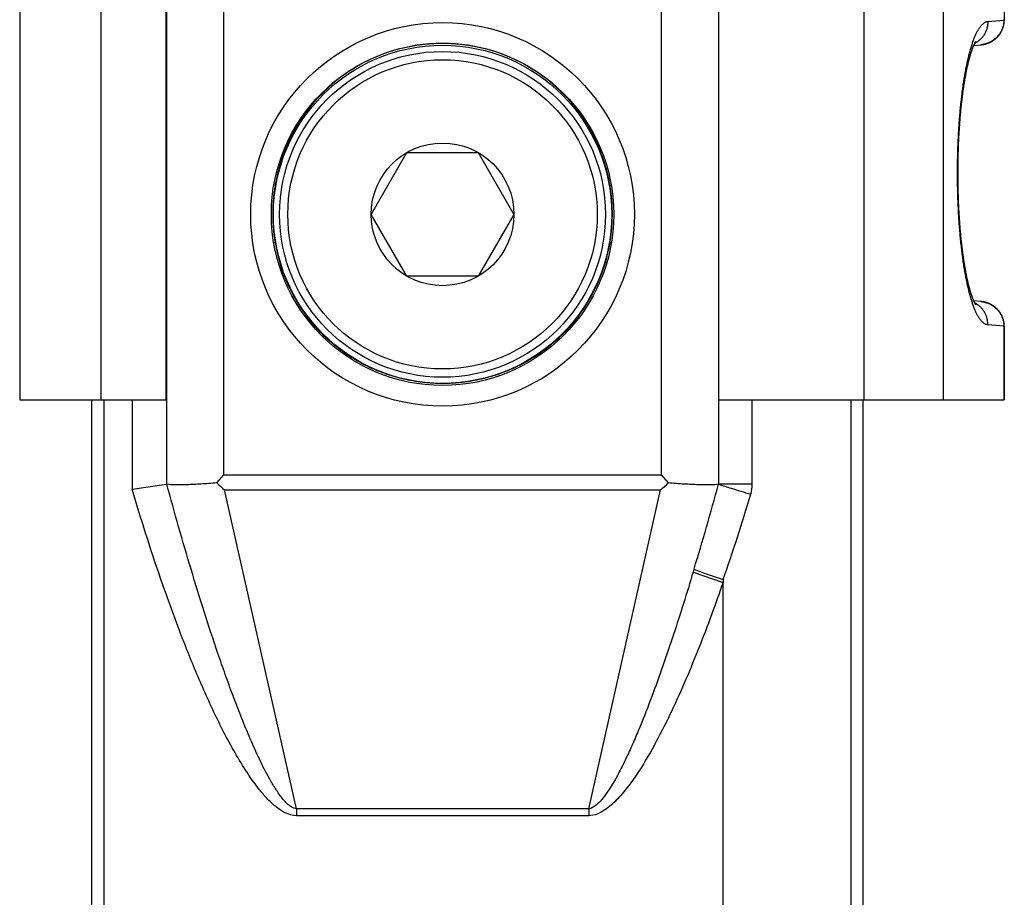
# Model space of a CAD drawing. Units: millimetres. Extents: x 365 to 785, y 19 to 316.
# Drawn here: x 408 to 432, y 88 to 109 of the extents above; entities that cross this region are included whole.
import ezdxf

# ---------------------------------------------------------------- set-up
doc = ezdxf.new("R2010")
doc.units = ezdxf.units.MM
doc.header["$LTSCALE"] = 19.36
doc.layers.get('0').update_dxf_attribs({"linetype": 'CONTINUOUS'})
doc.layers.add('ARROTONDAMENTI', color=7, linetype='CONTINUOUS')
doc.layers.add('COMPONENTI_DI_ASSIEME', color=7, linetype='CONTINUOUS')

msp = doc.modelspace()

# ---------------------------------------------------------------- linework, layer by layer
at = {"color": 7, "linetype": 'Continuous'}
msp.add_circle((418.733, 104.758), 4.1, dxfattribs=at)
at = {"layer": 'ARROTONDAMENTI', "color": 9, "linetype": 'Continuous'}
for p, q in [((412.043, 182.303), (412.043, 98.212)), ((413.433, 98.443), (413.433, 182.072)), ((428.946, 159.05), (428.946, 100.258)), ((430.871, 159.066), (430.871, 100.258)), ((424.033, 142.059), (424.033, 98.443)), ((425.428, 98.213), (425.428, 141.966)), ((431.951, 109.437), (432.34, 109.471)), ((432.34, 109.479), (432.35, 109.479)), ((414.893, 106.313), (414.912, 106.313)), ((422.554, 106.313), (422.574, 106.313)), ((414.646, 104.077), (414.674, 104.077)), ((422.793, 104.077), (422.82, 104.077)), ((415.463, 102.258), (415.426, 102.258)), ((422.04, 102.258), (422.003, 102.258)), ((432.34, 102.044), (431.951, 102.078)), ((432.35, 102.036), (432.34, 102.036)), ((432.34, 102.036), (432.34, 100.258)), ((410.533, 68.658), (410.533, 100.258)), ((411.208, 100.258), (411.208, 98.09)), ((426.242, 98.213), (426.242, 100.258)), ((428.641, 83.842), (428.641, 100.258)), ((413.433, 98.443), (424.033, 98.443)), ((426.242, 98.213), (425.428, 98.213)), ((413.449, 98.075), (424.017, 98.075)), ((415.19, 90.34), (413.449, 98.075)), ((422.276, 90.34), (424.017, 98.075)), ((424.808, 96.083), (425.533, 95.831)), ((422.276, 90.34), (415.19, 90.34)), ((415.19, 90.34), (415.19, 90.174)), ((422.276, 90.34), (422.276, 90.174)), ((422.276, 90.174), (415.19, 90.174))]:
    msp.add_line(p, q, dxfattribs=at)
at = {"layer": 'ARROTONDAMENTI', "color": 7, "linetype": 'Continuous'}
for p, q in [((425.433, 100.258), (425.433, 159.603)), ((432.35, 124.038), (432.35, 109.479)), ((432.35, 109.473), (432.35, 109.479)), ((432.35, 109.467), (432.35, 109.473)), ((432.35, 109.462), (432.35, 109.467)), ((431.602, 108.832), (431.604, 108.839)), ((431.604, 108.839), (431.607, 108.845)), ((431.607, 108.845), (431.61, 108.852)), ((431.61, 108.852), (431.612, 108.858)), ((431.612, 108.856), (431.785, 108.871)), ((431.612, 108.858), (431.615, 108.863)), ((431.615, 108.863), (431.618, 108.869)), ((431.618, 108.869), (431.62, 108.874)), ((431.62, 108.874), (431.622, 108.88)), ((431.622, 108.88), (431.625, 108.885)), ((431.625, 108.885), (431.627, 108.889)), ((431.627, 108.889), (431.629, 108.894)), ((431.629, 108.894), (431.632, 108.898)), ((431.632, 108.898), (431.634, 108.903)), ((431.634, 108.903), (431.636, 108.906)), ((431.636, 108.906), (431.638, 108.91)), ((431.638, 108.91), (431.639, 108.914)), ((431.639, 108.914), (431.641, 108.917)), ((431.641, 108.917), (431.643, 108.92)), ((431.643, 108.92), (431.645, 108.923)), ((431.645, 108.923), (431.646, 108.926)), ((431.646, 108.926), (431.648, 108.929)), ((431.648, 108.929), (431.649, 108.931)), ((431.649, 108.931), (431.651, 108.934)), ((431.651, 108.934), (431.652, 108.936)), ((431.652, 108.936), (431.653, 108.938)), ((431.653, 108.938), (431.654, 108.94)), ((431.654, 108.94), (431.655, 108.941)), ((431.655, 108.941), (431.656, 108.943)), ((431.656, 108.943), (431.657, 108.944)), ((431.657, 108.944), (431.658, 108.945)), ((431.658, 108.945), (431.659, 108.946)), ((431.659, 108.947), (431.66, 108.948)), ((431.659, 108.946), (431.659, 108.947)), ((431.66, 108.948), (431.66, 108.949)), ((431.66, 108.949), (431.661, 108.949)), ((431.66, 108.948), (431.66, 108.948)), ((431.521, 108.596), (431.525, 108.609)), ((431.525, 108.609), (431.528, 108.621)), ((431.528, 108.621), (431.532, 108.633)), ((431.532, 108.633), (431.535, 108.644)), ((431.535, 108.644), (431.539, 108.656)), ((431.539, 108.656), (431.542, 108.667)), ((431.542, 108.667), (431.546, 108.678)), ((431.546, 108.678), (431.549, 108.689)), ((431.549, 108.689), (431.553, 108.699)), ((431.553, 108.699), (431.556, 108.709)), ((431.556, 108.709), (431.56, 108.719)), ((431.56, 108.719), (431.563, 108.729)), ((431.563, 108.729), (431.566, 108.739)), ((431.571, 108.753), (431.574, 108.762)), ((431.574, 108.762), (431.577, 108.77)), ((431.577, 108.77), (431.581, 108.779)), ((431.581, 108.779), (431.584, 108.787)), ((431.584, 108.787), (431.587, 108.795)), ((431.587, 108.795), (431.59, 108.803)), ((431.59, 108.803), (431.593, 108.811)), ((431.593, 108.811), (431.596, 108.818)), ((431.596, 108.818), (431.599, 108.825)), ((431.599, 108.825), (431.602, 108.832)), ((431.46, 108.354), (431.464, 108.37)), ((431.464, 108.37), (431.467, 108.385)), ((431.467, 108.385), (431.471, 108.401)), ((431.471, 108.401), (431.474, 108.416)), ((431.474, 108.416), (431.478, 108.432)), ((431.478, 108.432), (431.482, 108.446)), ((431.482, 108.446), (431.485, 108.461)), ((431.485, 108.461), (431.489, 108.476)), ((431.489, 108.476), (431.493, 108.49)), ((431.493, 108.49), (431.496, 108.504)), ((431.496, 108.504), (431.5, 108.518)), ((431.5, 108.518), (431.503, 108.532)), ((431.503, 108.532), (431.507, 108.545)), ((431.507, 108.545), (431.511, 108.558)), ((431.511, 108.558), (431.514, 108.571)), ((431.514, 108.571), (431.518, 108.584)), ((431.518, 108.584), (431.521, 108.596)), ((431.411, 108.11), (431.414, 108.128)), ((431.414, 108.128), (431.417, 108.147)), ((431.417, 108.147), (431.421, 108.165)), ((431.421, 108.165), (431.424, 108.183)), ((431.424, 108.183), (431.428, 108.201)), ((431.428, 108.201), (431.431, 108.219)), ((431.431, 108.219), (431.435, 108.236)), ((431.435, 108.236), (431.438, 108.254)), ((431.438, 108.254), (431.442, 108.271)), ((431.442, 108.271), (431.446, 108.288)), ((431.446, 108.288), (431.449, 108.305)), ((431.449, 108.305), (431.453, 108.321)), ((431.453, 108.321), (431.456, 108.338)), ((431.456, 108.338), (431.46, 108.354)), ((431.369, 107.862), (431.373, 107.883)), ((431.373, 107.883), (431.376, 107.903)), ((431.376, 107.903), (431.379, 107.924)), ((431.384, 107.954), (431.387, 107.974)), ((431.387, 107.974), (431.39, 107.994)), ((431.39, 107.994), (431.394, 108.014)), ((431.394, 108.014), (431.397, 108.033)), ((431.397, 108.033), (431.4, 108.053)), ((431.4, 108.053), (431.404, 108.072)), ((431.404, 108.072), (431.407, 108.091)), ((431.407, 108.091), (431.411, 108.11)), ((431.336, 107.623), (431.339, 107.646)), ((431.339, 107.646), (431.342, 107.668)), ((431.342, 107.668), (431.345, 107.69)), ((431.345, 107.69), (431.348, 107.712)), ((431.348, 107.712), (431.351, 107.734)), ((431.351, 107.734), (431.354, 107.756)), ((431.354, 107.756), (431.357, 107.777)), ((431.357, 107.777), (431.36, 107.799)), ((431.36, 107.799), (431.363, 107.82)), ((431.363, 107.82), (431.366, 107.841)), ((431.366, 107.841), (431.369, 107.862)), ((431.307, 107.369), (431.311, 107.404)), ((431.311, 107.404), (431.315, 107.44)), ((431.315, 107.44), (431.319, 107.475)), ((431.319, 107.475), (431.323, 107.509)), ((431.323, 107.509), (431.325, 107.532)), ((431.325, 107.532), (431.328, 107.555)), ((431.328, 107.555), (431.331, 107.578)), ((431.331, 107.578), (431.334, 107.601)), ((431.334, 107.601), (431.336, 107.623)), ((431.286, 107.15), (431.29, 107.187)), ((431.29, 107.187), (431.293, 107.223)), ((431.293, 107.223), (431.296, 107.26)), ((431.296, 107.26), (431.3, 107.297)), ((431.3, 107.297), (431.304, 107.333)), ((431.304, 107.333), (431.307, 107.369)), ((431.269, 106.923), (431.271, 106.961)), ((431.271, 106.961), (431.274, 106.999)), ((431.274, 106.999), (431.277, 107.037)), ((431.277, 107.037), (431.28, 107.075)), ((431.28, 107.075), (431.283, 107.112)), ((431.283, 107.112), (431.286, 107.15)), ((431.252, 106.65), (431.254, 106.689)), ((431.254, 106.689), (431.256, 106.728)), ((431.256, 106.728), (431.258, 106.768)), ((431.258, 106.768), (431.261, 106.807)), ((431.261, 106.807), (431.263, 106.845)), ((431.263, 106.845), (431.266, 106.884)), ((431.266, 106.884), (431.269, 106.923)), ((431.241, 106.41), (431.243, 106.45)), ((431.243, 106.45), (431.244, 106.49)), ((431.244, 106.49), (431.246, 106.53)), ((431.246, 106.53), (431.248, 106.57)), ((431.248, 106.57), (431.25, 106.61)), ((431.25, 106.61), (431.252, 106.65)), ((431.235, 106.208), (431.236, 106.248)), ((431.236, 106.248), (431.237, 106.289)), ((431.237, 106.289), (431.238, 106.329)), ((431.238, 106.329), (431.239, 106.37)), ((431.239, 106.37), (431.241, 106.41)), ((431.23, 106.004), (431.231, 106.045)), ((431.23, 105.963), (431.23, 106.004)), ((431.231, 106.045), (431.232, 106.085)), ((431.232, 106.085), (431.233, 106.126)), ((431.233, 106.126), (431.234, 106.167)), ((431.234, 106.167), (431.235, 106.208)), ((431.229, 105.922), (431.23, 105.963)), ((431.229, 105.881), (431.229, 105.922)), ((431.229, 105.84), (431.229, 105.881)), ((431.229, 105.799), (431.229, 105.84)), ((431.229, 105.758), (431.229, 105.799)), ((431.229, 105.716), (431.229, 105.758)), ((431.229, 105.675), (431.229, 105.716)), ((431.229, 105.634), (431.229, 105.675)), ((431.229, 105.593), (431.229, 105.634)), ((431.23, 105.552), (431.229, 105.593)), ((431.23, 105.511), (431.23, 105.552)), ((431.231, 105.471), (431.23, 105.511)), ((431.232, 105.43), (431.231, 105.471)), ((431.233, 105.389), (431.232, 105.43)), ((431.234, 105.348), (431.233, 105.389)), ((431.235, 105.307), (431.234, 105.348)), ((431.236, 105.267), (431.235, 105.307)), ((431.237, 105.226), (431.236, 105.267)), ((431.238, 105.186), (431.237, 105.226)), ((431.239, 105.145), (431.238, 105.186)), ((431.241, 105.105), (431.239, 105.145)), ((431.243, 105.065), (431.241, 105.105)), ((431.244, 105.025), (431.243, 105.065)), ((431.246, 104.985), (431.244, 105.025)), ((431.248, 104.945), (431.246, 104.985)), ((431.25, 104.905), (431.248, 104.945)), ((431.252, 104.865), (431.25, 104.905)), ((431.254, 104.826), (431.252, 104.865)), ((431.256, 104.787), (431.254, 104.826)), ((431.258, 104.748), (431.256, 104.787)), ((431.261, 104.709), (431.258, 104.748)), ((431.263, 104.67), (431.261, 104.709)), ((431.266, 104.631), (431.263, 104.67)), ((431.269, 104.592), (431.266, 104.631)), ((431.271, 104.554), (431.269, 104.592)), ((431.274, 104.516), (431.271, 104.554)), ((431.277, 104.478), (431.274, 104.516)), ((431.28, 104.44), (431.277, 104.478)), ((431.283, 104.403), (431.28, 104.44)), ((431.286, 104.366), (431.283, 104.403)), ((431.29, 104.328), (431.286, 104.366)), ((431.293, 104.292), (431.29, 104.328)), ((431.296, 104.255), (431.293, 104.292)), ((431.3, 104.219), (431.296, 104.255)), ((431.304, 104.182), (431.3, 104.219)), ((431.307, 104.147), (431.304, 104.182)), ((431.311, 104.111), (431.307, 104.147)), ((431.315, 104.076), (431.311, 104.111)), ((431.317, 104.052), (431.315, 104.076)), ((431.321, 104.017), (431.317, 104.052)), ((431.325, 103.983), (431.321, 104.017)), ((431.328, 103.96), (431.325, 103.983)), ((431.331, 103.937), (431.328, 103.96)), ((431.334, 103.914), (431.331, 103.937)), ((431.336, 103.892), (431.334, 103.914)), ((431.339, 103.869), (431.336, 103.892)), ((431.342, 103.847), (431.339, 103.869)), ((431.345, 103.825), (431.342, 103.847)), ((431.348, 103.803), (431.345, 103.825)), ((431.351, 103.781), (431.348, 103.803)), ((431.354, 103.759), (431.351, 103.781)), ((431.362, 103.706), (431.359, 103.727)), ((431.365, 103.685), (431.362, 103.706)), ((431.368, 103.664), (431.365, 103.685)), ((431.371, 103.643), (431.368, 103.664)), ((431.374, 103.622), (431.371, 103.643)), ((431.377, 103.602), (431.374, 103.622)), ((431.381, 103.581), (431.377, 103.602)), ((431.384, 103.561), (431.381, 103.581)), ((431.387, 103.541), (431.384, 103.561)), ((431.39, 103.521), (431.387, 103.541)), ((431.394, 103.501), (431.39, 103.521)), ((431.397, 103.482), (431.394, 103.501)), ((431.4, 103.463), (431.397, 103.482)), ((431.404, 103.443), (431.4, 103.463)), ((431.407, 103.424), (431.404, 103.443)), ((431.411, 103.405), (431.407, 103.424)), ((431.414, 103.387), (431.411, 103.405)), ((431.417, 103.368), (431.414, 103.387)), ((431.421, 103.35), (431.417, 103.368)), ((431.424, 103.332), (431.421, 103.35)), ((431.428, 103.314), (431.424, 103.332)), ((431.431, 103.296), (431.428, 103.314)), ((431.435, 103.279), (431.431, 103.296)), ((431.438, 103.261), (431.435, 103.279)), ((431.442, 103.244), (431.438, 103.261)), ((431.446, 103.227), (431.442, 103.244)), ((431.449, 103.21), (431.446, 103.227)), ((431.453, 103.194), (431.449, 103.21)), ((431.456, 103.178), (431.453, 103.194)), ((431.46, 103.161), (431.456, 103.178)), ((431.464, 103.145), (431.46, 103.161)), ((431.467, 103.13), (431.464, 103.145)), ((431.471, 103.114), (431.467, 103.13)), ((431.474, 103.099), (431.471, 103.114)), ((431.478, 103.084), (431.474, 103.099)), ((431.482, 103.069), (431.478, 103.084)), ((431.485, 103.054), (431.482, 103.069)), ((431.489, 103.039), (431.485, 103.054)), ((431.493, 103.025), (431.489, 103.039)), ((431.496, 103.011), (431.493, 103.025)), ((431.5, 102.997), (431.496, 103.011)), ((431.503, 102.984), (431.5, 102.997)), ((431.507, 102.97), (431.503, 102.984)), ((431.511, 102.957), (431.507, 102.97)), ((431.514, 102.944), (431.511, 102.957)), ((431.518, 102.931), (431.514, 102.944)), ((431.521, 102.919), (431.518, 102.931)), ((431.525, 102.906), (431.521, 102.919)), ((431.528, 102.894), (431.525, 102.906)), ((431.532, 102.882), (431.528, 102.894)), ((431.535, 102.871), (431.532, 102.882)), ((431.539, 102.859), (431.535, 102.871)), ((431.542, 102.848), (431.539, 102.859)), ((431.546, 102.837), (431.542, 102.848)), ((431.549, 102.827), (431.546, 102.837)), ((431.553, 102.816), (431.549, 102.827)), ((431.556, 102.806), (431.553, 102.816)), ((431.56, 102.796), (431.556, 102.806)), ((431.563, 102.786), (431.56, 102.796)), ((431.566, 102.776), (431.563, 102.786)), ((431.569, 102.767), (431.566, 102.776)), ((431.573, 102.758), (431.569, 102.767)), ((431.576, 102.749), (431.573, 102.758)), ((431.579, 102.741), (431.576, 102.749)), ((431.582, 102.732), (431.579, 102.741)), ((431.585, 102.724), (431.582, 102.732)), ((431.588, 102.716), (431.585, 102.724)), ((431.591, 102.708), (431.588, 102.716)), ((431.594, 102.701), (431.591, 102.708)), ((431.597, 102.693), (431.594, 102.701)), ((431.6, 102.686), (431.597, 102.693)), ((431.603, 102.68), (431.6, 102.686)), ((431.606, 102.673), (431.603, 102.68)), ((431.608, 102.667), (431.606, 102.673)), ((431.611, 102.66), (431.608, 102.667)), ((431.614, 102.655), (431.611, 102.66)), ((431.616, 102.649), (431.614, 102.655)), ((431.619, 102.643), (431.616, 102.649)), ((431.621, 102.638), (431.619, 102.643)), ((431.624, 102.633), (431.621, 102.638)), ((431.626, 102.628), (431.624, 102.633)), ((431.628, 102.623), (431.626, 102.628)), ((431.63, 102.619), (431.628, 102.623)), ((431.633, 102.615), (431.63, 102.619)), ((431.635, 102.611), (431.633, 102.615)), ((431.637, 102.607), (431.635, 102.611)), ((431.639, 102.603), (431.637, 102.607)), ((431.64, 102.6), (431.639, 102.603)), ((431.642, 102.596), (431.64, 102.6)), ((431.644, 102.593), (431.642, 102.596)), ((431.646, 102.59), (431.644, 102.593)), ((431.647, 102.588), (431.646, 102.59)), ((431.649, 102.585), (431.647, 102.588)), ((431.65, 102.583), (431.649, 102.585)), ((431.651, 102.58), (431.65, 102.583)), ((431.653, 102.578), (431.651, 102.58)), ((431.654, 102.576), (431.653, 102.578)), ((431.655, 102.575), (431.654, 102.576)), ((431.656, 102.573), (431.655, 102.575)), ((431.657, 102.572), (431.656, 102.573)), ((431.657, 102.571), (431.657, 102.572)), ((431.658, 102.569), (431.657, 102.571)), ((431.659, 102.568), (431.658, 102.569)), ((431.66, 102.567), (431.659, 102.568)), ((431.659, 102.568), (431.659, 102.568)), ((431.66, 102.566), (431.66, 102.567)), ((431.661, 102.566), (431.66, 102.566)), ((431.661, 102.566), (431.661, 102.566)), ((431.661, 102.566), (431.661, 102.566)), ((431.661, 102.566), (431.661, 102.566)), ((431.661, 102.566), (431.661, 102.566)), ((432.35, 102.051), (432.35, 102.055)), ((432.35, 102.044), (432.35, 102.051)), ((432.35, 102.038), (432.35, 102.044)), ((432.35, 102.038), (432.35, 100.258)), ((410.233, 68.658), (410.233, 100.258)), ((425.433, 100.258), (432.35, 100.258)), ((428.933, 82.722), (428.933, 100.258)), ((413.26, 98.244), (413.433, 98.443)), ((424.033, 98.443), (424.206, 98.244)), ((411.208, 98.09), (412.043, 98.212)), ((425.428, 98.213), (425.422, 98.212)), ((425.533, 95.899), (425.533, 95.831)), ((425.533, 83.549), (425.533, 95.831))]:
    msp.add_line(p, q, dxfattribs=at)
for points in [[(431.785, 108.871), (431.789, 108.872), (431.793, 108.872), (431.797, 108.873), (431.801, 108.873), (431.804, 108.874), (431.808, 108.874), (431.812, 108.875), (431.816, 108.875), (431.82, 108.876), (431.824, 108.876), (431.828, 108.877), (431.832, 108.878), (431.836, 108.878), (431.84, 108.879), (431.844, 108.88), (431.848, 108.88), (431.852, 108.881), (431.856, 108.882), (431.859, 108.883), (431.863, 108.884), (431.867, 108.885), (431.871, 108.885), (431.875, 108.886), (431.879, 108.887), (431.883, 108.888), (431.886, 108.889), (431.89, 108.89), (431.894, 108.891), (431.898, 108.892), (431.902, 108.893), (431.906, 108.894), (431.909, 108.896), (431.913, 108.897), (431.917, 108.898), (431.921, 108.899), (431.924, 108.9), (431.928, 108.902), (431.932, 108.903), (431.936, 108.904), (431.939, 108.905), (431.943, 108.907), (431.947, 108.908), (431.95, 108.909), (431.954, 108.911), (431.958, 108.912), (431.961, 108.914), (431.965, 108.915), (431.969, 108.917), (431.972, 108.918), (431.976, 108.92), (431.98, 108.921), (431.983, 108.923), (431.987, 108.924), (431.99, 108.926), (431.994, 108.927), (431.997, 108.929), (432.001, 108.931), (432.004, 108.932), (432.008, 108.934), (432.011, 108.936), (432.015, 108.938), (432.018, 108.939), (432.022, 108.941), (432.025, 108.943), (432.029, 108.945), (432.032, 108.947), (432.036, 108.948), (432.039, 108.95), (432.042, 108.952), (432.046, 108.954), (432.049, 108.956), (432.052, 108.958), (432.056, 108.96), (432.059, 108.962), (432.062, 108.964), (432.065, 108.966), (432.069, 108.968), (432.072, 108.97), (432.075, 108.972), (432.078, 108.974), (432.082, 108.977), (432.085, 108.979), (432.088, 108.981), (432.091, 108.983), (432.094, 108.985), (432.097, 108.987), (432.101, 108.99), (432.104, 108.992), (432.107, 108.994), (432.11, 108.996), (432.113, 108.999), (432.116, 109.001), (432.119, 109.003), (432.122, 109.006), (432.125, 109.008), (432.128, 109.011), (432.131, 109.013), (432.134, 109.015), (432.137, 109.018), (432.139, 109.02), (432.142, 109.023), (432.145, 109.025), (432.148, 109.028), (432.151, 109.03), (432.154, 109.033), (432.156, 109.035), (432.159, 109.038), (432.162, 109.04), (432.165, 109.043), (432.167, 109.046), (432.17, 109.048), (432.173, 109.051), (432.176, 109.054), (432.178, 109.056), (432.181, 109.059), (432.183, 109.062), (432.186, 109.064), (432.189, 109.067), (432.191, 109.07), (432.194, 109.073), (432.196, 109.075), (432.199, 109.078), (432.201, 109.081), (432.204, 109.084), (432.206, 109.087), (432.209, 109.089), (432.211, 109.092), (432.213, 109.095), (432.216, 109.098), (432.218, 109.101), (432.22, 109.104), (432.223, 109.107), (432.225, 109.11), (432.227, 109.113), (432.23, 109.116), (432.232, 109.119), (432.234, 109.122), (432.236, 109.125), (432.238, 109.128), (432.241, 109.131), (432.243, 109.134), (432.245, 109.137), (432.247, 109.14), (432.249, 109.143), (432.251, 109.146), (432.253, 109.149), (432.255, 109.152), (432.257, 109.155), (432.259, 109.158), (432.261, 109.162), (432.263, 109.165), (432.265, 109.168), (432.267, 109.171), (432.269, 109.174), (432.271, 109.177), (432.273, 109.181), (432.274, 109.184), (432.276, 109.187), (432.278, 109.19), (432.28, 109.193), (432.281, 109.197), (432.283, 109.2), (432.285, 109.203), (432.287, 109.206), (432.288, 109.21), (432.29, 109.213), (432.291, 109.216), (432.293, 109.22), (432.295, 109.223), (432.296, 109.226), (432.298, 109.23), (432.299, 109.233), (432.301, 109.236), (432.302, 109.24), (432.304, 109.243), (432.305, 109.246), (432.306, 109.25), (432.308, 109.253), (432.309, 109.257), (432.311, 109.26), (432.312, 109.263), (432.313, 109.267), (432.314, 109.27), (432.316, 109.274), (432.317, 109.277), (432.318, 109.281), (432.319, 109.284), (432.32, 109.288), (432.322, 109.291), (432.323, 109.295), (432.324, 109.298), (432.325, 109.302), (432.326, 109.305), (432.327, 109.309), (432.328, 109.312), (432.329, 109.316), (432.33, 109.319), (432.331, 109.323), (432.332, 109.326)], [(432.332, 109.326), (432.333, 109.33), (432.334, 109.333), (432.334, 109.337), (432.335, 109.34), (432.336, 109.344), (432.337, 109.347), (432.338, 109.351), (432.338, 109.354), (432.339, 109.358), (432.34, 109.362), (432.34, 109.365), (432.341, 109.369), (432.342, 109.372), (432.342, 109.376), (432.343, 109.38), (432.344, 109.383), (432.344, 109.387), (432.345, 109.39), (432.345, 109.394), (432.346, 109.397), (432.346, 109.401), (432.346, 109.405), (432.347, 109.408), (432.347, 109.412), (432.348, 109.416), (432.348, 109.419), (432.348, 109.423), (432.349, 109.426), (432.349, 109.43), (432.349, 109.434), (432.349, 109.437), (432.35, 109.441), (432.35, 109.444), (432.35, 109.448), (432.35, 109.452), (432.35, 109.455), (432.35, 109.459), (432.35, 109.462)], [(431.661, 108.949), (431.661, 108.949), (431.661, 108.95)], [(431.566, 108.739), (431.569, 108.748), (431.571, 108.753)], [(431.379, 107.924), (431.382, 107.944), (431.384, 107.954)], [(431.359, 103.727), (431.355, 103.749), (431.354, 103.759)], [(431.943, 102.608), (431.94, 102.61), (431.936, 102.611), (431.932, 102.612), (431.928, 102.613), (431.925, 102.615), (431.921, 102.616), (431.917, 102.617), (431.913, 102.618), (431.91, 102.619), (431.906, 102.621), (431.902, 102.622), (431.898, 102.623), (431.894, 102.624), (431.891, 102.625), (431.887, 102.626), (431.883, 102.627), (431.879, 102.628), (431.875, 102.629), (431.871, 102.63), (431.867, 102.631), (431.863, 102.631), (431.86, 102.632), (431.856, 102.633), (431.852, 102.634), (431.848, 102.635), (431.844, 102.635), (431.84, 102.636), (431.836, 102.637), (431.832, 102.637), (431.828, 102.638), (431.824, 102.639), (431.82, 102.639), (431.816, 102.64), (431.812, 102.64), (431.809, 102.641), (431.805, 102.642), (431.801, 102.642), (431.797, 102.642), (431.793, 102.643), (431.789, 102.643), (431.785, 102.644), (431.612, 102.659)], [(432.35, 102.055), (432.35, 102.058), (432.35, 102.061), (432.35, 102.064), (432.35, 102.067), (432.35, 102.07), (432.35, 102.073), (432.349, 102.076), (432.349, 102.079), (432.349, 102.082), (432.349, 102.085), (432.349, 102.088), (432.348, 102.092), (432.348, 102.095), (432.348, 102.098), (432.348, 102.101), (432.347, 102.104), (432.347, 102.107), (432.347, 102.11), (432.346, 102.113), (432.346, 102.116), (432.345, 102.12), (432.345, 102.123), (432.344, 102.126), (432.344, 102.129), (432.343, 102.133), (432.343, 102.136), (432.342, 102.139), (432.342, 102.142), (432.341, 102.146), (432.341, 102.149), (432.34, 102.152), (432.339, 102.156), (432.339, 102.159), (432.338, 102.163), (432.337, 102.166), (432.336, 102.17), (432.336, 102.173), (432.335, 102.177), (432.334, 102.18), (432.333, 102.184), (432.332, 102.187), (432.331, 102.191), (432.33, 102.194), (432.329, 102.198), (432.328, 102.201), (432.327, 102.205), (432.326, 102.208), (432.325, 102.212), (432.324, 102.215), (432.323, 102.219), (432.322, 102.222), (432.321, 102.226), (432.32, 102.229), (432.319, 102.233), (432.317, 102.236), (432.316, 102.24), (432.315, 102.243), (432.314, 102.247), (432.312, 102.25), (432.311, 102.254), (432.31, 102.257), (432.308, 102.26), (432.307, 102.264), (432.306, 102.267), (432.304, 102.271), (432.303, 102.274), (432.301, 102.277), (432.3, 102.281), (432.298, 102.284), (432.297, 102.287), (432.295, 102.291), (432.294, 102.294), (432.292, 102.297), (432.29, 102.301), (432.289, 102.304), (432.287, 102.307), (432.286, 102.311), (432.284, 102.314), (432.282, 102.317), (432.28, 102.32), (432.279, 102.324), (432.277, 102.327), (432.275, 102.33), (432.273, 102.333), (432.271, 102.337), (432.27, 102.34), (432.268, 102.343), (432.266, 102.346), (432.264, 102.349), (432.262, 102.352), (432.26, 102.356), (432.258, 102.359), (432.256, 102.362), (432.254, 102.365), (432.252, 102.368), (432.25, 102.371), (432.248, 102.374), (432.246, 102.377), (432.244, 102.38), (432.241, 102.383), (432.239, 102.386), (432.237, 102.389), (432.235, 102.392), (432.233, 102.395), (432.23, 102.398), (432.228, 102.401), (432.226, 102.404), (432.224, 102.407), (432.221, 102.41), (432.219, 102.413), (432.217, 102.416), (432.214, 102.419), (432.212, 102.422), (432.209, 102.425), (432.207, 102.428), (432.204, 102.43), (432.202, 102.433), (432.199, 102.436), (432.197, 102.439), (432.194, 102.442), (432.192, 102.444), (432.189, 102.447), (432.187, 102.45), (432.184, 102.453), (432.182, 102.455), (432.179, 102.458), (432.176, 102.461), (432.174, 102.463), (432.171, 102.466), (432.168, 102.469), (432.165, 102.471), (432.163, 102.474), (432.16, 102.477), (432.157, 102.479), (432.154, 102.482), (432.152, 102.484), (432.149, 102.487), (432.146, 102.489), (432.143, 102.492), (432.14, 102.494), (432.137, 102.497), (432.134, 102.499), (432.131, 102.502), (432.128, 102.504), (432.125, 102.506), (432.123, 102.509), (432.12, 102.511), (432.116, 102.514), (432.113, 102.516), (432.11, 102.518), (432.107, 102.52), (432.104, 102.523), (432.101, 102.525), (432.098, 102.527), (432.095, 102.529), (432.092, 102.532), (432.089, 102.534), (432.085, 102.536), (432.082, 102.538), (432.079, 102.54), (432.076, 102.542), (432.073, 102.545), (432.069, 102.547), (432.066, 102.549), (432.063, 102.551), (432.06, 102.553), (432.056, 102.555), (432.053, 102.557), (432.05, 102.559), (432.046, 102.561), (432.043, 102.563), (432.039, 102.564), (432.036, 102.566), (432.033, 102.568), (432.029, 102.57), (432.026, 102.572), (432.022, 102.574), (432.019, 102.576), (432.015, 102.577), (432.012, 102.579), (432.008, 102.581), (432.005, 102.582), (432.001, 102.584), (431.998, 102.586), (431.994, 102.587), (431.991, 102.589), (431.987, 102.591), (431.984, 102.592), (431.98, 102.594), (431.976, 102.595), (431.973, 102.597), (431.969, 102.598), (431.966, 102.6), (431.962, 102.601), (431.958, 102.603), (431.955, 102.604), (431.951, 102.606), (431.947, 102.607), (431.943, 102.608)]]:
    msp.add_lwpolyline(points, dxfattribs=at)
at = {"layer": 'ARROTONDAMENTI', "color": 9, "linetype": 'Continuous'}
msp.add_circle((418.733, 104.758), 4.65, dxfattribs=at)
at = {"layer": 'ARROTONDAMENTI', "color": 7, "linetype": 'Continuous'}
msp.add_circle((418.733, 104.758), 4.15, dxfattribs=at)
at = {"layer": 'ARROTONDAMENTI', "color": 9, "linetype": 'Continuous'}
for centre, radius, start, end in [((431.843, 109.479), 0.497, 359.029, 0.0006), ((431.843, 102.036), 0.497, 359.9994, 0.971), ((352.817, 117.981), 75.248, 343.13514, 344.76918), ((425.399, 98.215), 0.843, 343.2427, 359.9251), ((379.616, 111.956), 48.644, 340.7257, 343.2926), ((453.128, 87.549), 29.578, 163.0938, 163.2301)]:
    msp.add_arc(centre, radius, start, end, dxfattribs=at)
at = {"layer": 'ARROTONDAMENTI', "color": 7, "linetype": 'Continuous'}
for centre, radius, start, end in [((418.733, 104.758), 4.116, 189.514, 217.3999), ((418.733, 104.758), 4.116, 322.6001, 350.486), ((433.775, 120.992), 30.632, 227.9559, 228.4303), ((403.691, 120.992), 30.632, 311.5697, 312.0441)]:
    msp.add_arc(centre, radius, start, end, dxfattribs=at)
msp.add_ellipse((418.733, 104.793), major_axis=(0, 4.112), ratio=0.999962, start_param=5.090977, end_param=7.475394, dxfattribs=at)
at = {"layer": 'ARROTONDAMENTI', "color": 9, "linetype": 'Continuous'}
for points, knots in [([(431.951, 102.078), (431.948, 102.079), (431.942, 102.079), (431.933, 102.081), (431.924, 102.083), (431.912, 102.087), (431.897, 102.092), (431.879, 102.101), (431.861, 102.113), (431.843, 102.126), (431.826, 102.141), (431.808, 102.159), (431.79, 102.178), (431.773, 102.2), (431.756, 102.224), (431.738, 102.249), (431.721, 102.277), (431.704, 102.307), (431.688, 102.338), (431.671, 102.372), (431.655, 102.408), (431.638, 102.446), (431.622, 102.485), (431.606, 102.527), (431.591, 102.57), (431.575, 102.616), (431.56, 102.663), (431.545, 102.712), (431.53, 102.762), (431.515, 102.815), (431.501, 102.869), (431.487, 102.925), (431.473, 102.983), (431.46, 103.042), (431.446, 103.103), (431.429, 103.188), (431.408, 103.297), (431.384, 103.433), (431.362, 103.574), (431.341, 103.721), (431.322, 103.872), (431.304, 104.029), (431.288, 104.189), (431.273, 104.353), (431.26, 104.521), (431.248, 104.692), (431.239, 104.866), (431.231, 105.041), (431.224, 105.219), (431.22, 105.398), (431.217, 105.577), (431.216, 105.758), (431.217, 105.938), (431.22, 106.117), (431.224, 106.296), (431.231, 106.474), (431.239, 106.65), (431.248, 106.823), (431.26, 106.994), (431.273, 107.162), (431.288, 107.326), (431.304, 107.486), (431.322, 107.643), (431.341, 107.794), (431.362, 107.941), (431.384, 108.082), (431.408, 108.218), (431.429, 108.327), (431.446, 108.412), (431.46, 108.473), (431.473, 108.532), (431.487, 108.59), (431.501, 108.646), (431.515, 108.7), (431.53, 108.753), (431.545, 108.803), (431.56, 108.852), (431.575, 108.9), (431.591, 108.945), (431.606, 108.988), (431.622, 109.03), (431.638, 109.069), (431.655, 109.107), (431.671, 109.143), (431.688, 109.177), (431.704, 109.208), (431.721, 109.238), (431.738, 109.266), (431.756, 109.292), (431.773, 109.315), (431.79, 109.337), (431.808, 109.356), (431.826, 109.374), (431.843, 109.389), (431.861, 109.403), (431.879, 109.414), (431.897, 109.423), (431.912, 109.429), (431.924, 109.432), (431.933, 109.434), (431.942, 109.436), (431.948, 109.437), (431.951, 109.437)], [0, 0, 0, 0, 0.001171, 0.002353, 0.003547, 0.004758, 0.007244, 0.009837, 0.012558, 0.015427, 0.01846, 0.02167, 0.025067, 0.028661, 0.032459, 0.036465, 0.040685, 0.045122, 0.049778, 0.054655, 0.059755, 0.065077, 0.070621, 0.076388, 0.082377, 0.088586, 0.095013, 0.101658, 0.108518, 0.11559, 0.122872, 0.130361, 0.138055, 0.145949, 0.154041, 0.162327, 0.179465, 0.19733, 0.215887, 0.235098, 0.254923, 0.275318, 0.29624, 0.317642, 0.339474, 0.361688, 0.384231, 0.40705, 0.430092, 0.453301, 0.476622, 0.5, 0.523378, 0.546699, 0.569908, 0.59295, 0.615769, 0.638312, 0.660526, 0.682358, 0.70376, 0.724682, 0.745077, 0.764902, 0.784113, 0.80267, 0.820535, 0.837673, 0.845959, 0.854051, 0.861945, 0.869639, 0.877128, 0.88441, 0.891482, 0.898342, 0.904987, 0.911414, 0.917623, 0.923612, 0.929379, 0.934923, 0.940245, 0.945345, 0.950222, 0.954878, 0.959315, 0.963535, 0.967541, 0.971339, 0.974933, 0.97833, 0.98154, 0.984573, 0.987442, 0.990163, 0.992756, 0.995242, 0.996453, 0.997647, 0.998829, 1, 1, 1, 1]), ([(431.951, 109.437), (431.951, 109.423), (431.95, 109.396), (431.946, 109.355), (431.94, 109.314), (431.93, 109.275), (431.918, 109.235), (431.903, 109.197), (431.886, 109.16), (431.867, 109.124), (431.845, 109.09), (431.82, 109.057), (431.794, 109.026), (431.765, 108.997), (431.735, 108.97), (431.708, 108.95), (431.686, 108.934), (431.664, 108.92), (431.646, 108.91), (431.634, 108.904)], [0, 0, 0, 0, 0.06296, 0.125893, 0.188789, 0.251639, 0.314431, 0.377158, 0.439813, 0.50239, 0.564884, 0.627293, 0.689615, 0.75185, 0.814002, 0.876072, 0.907082, 0.938075, 1, 1, 1, 1]), ([(432.34, 109.471), (432.34, 109.462), (432.34, 109.443), (432.338, 109.415), (432.335, 109.387), (432.328, 109.35), (432.317, 109.304), (432.302, 109.26), (432.287, 109.225), (432.275, 109.2), (432.261, 109.175), (432.242, 109.143), (432.215, 109.105), (432.178, 109.062), (432.138, 109.023), (432.101, 108.993), (432.07, 108.972), (432.046, 108.957), (432.022, 108.943), (431.989, 108.926), (431.945, 108.907), (431.901, 108.893), (431.864, 108.884), (431.837, 108.878), (431.809, 108.874), (431.79, 108.872), (431.781, 108.871)], [0, 0, 0, 0, 0.031254, 0.062508, 0.093762, 0.125016, 0.187507, 0.249998, 0.281252, 0.312506, 0.34376, 0.375014, 0.437506, 0.499997, 0.562489, 0.624981, 0.656235, 0.687489, 0.718744, 0.749998, 0.81249, 0.874983, 0.906237, 0.937491, 0.968746, 1, 1, 1, 1]), ([(432.34, 109.471), (432.341, 109.471), (432.343, 109.47), (432.345, 109.469), (432.346, 109.468), (432.348, 109.467), (432.349, 109.466), (432.35, 109.465), (432.35, 109.464), (432.35, 109.463), (432.35, 109.463), (432.35, 109.462)], [0, 0, 0, 0, 0.187989, 0.355516, 0.503149, 0.631782, 0.742827, 0.838536, 0.922451, 0.961653, 1, 1, 1, 1]), ([(431.781, 102.644), (431.79, 102.643), (431.809, 102.641), (431.837, 102.637), (431.864, 102.631), (431.901, 102.622), (431.945, 102.608), (431.989, 102.589), (432.022, 102.572), (432.046, 102.558), (432.07, 102.543), (432.101, 102.522), (432.138, 102.492), (432.178, 102.453), (432.215, 102.41), (432.242, 102.372), (432.261, 102.34), (432.275, 102.315), (432.287, 102.29), (432.302, 102.255), (432.317, 102.211), (432.328, 102.165), (432.335, 102.128), (432.338, 102.1), (432.34, 102.072), (432.34, 102.054), (432.34, 102.044)], [0, 0, 0, 0, 0.031254, 0.062509, 0.093763, 0.125017, 0.18751, 0.250002, 0.281256, 0.312511, 0.343765, 0.375019, 0.437511, 0.500003, 0.562494, 0.624986, 0.65624, 0.687494, 0.718748, 0.750002, 0.812493, 0.874984, 0.906238, 0.937492, 0.968746, 1, 1, 1, 1]), ([(431.951, 102.078), (431.951, 102.092), (431.95, 102.119), (431.946, 102.16), (431.94, 102.201), (431.93, 102.241), (431.918, 102.28), (431.903, 102.318), (431.886, 102.355), (431.867, 102.391), (431.845, 102.425), (431.82, 102.458), (431.794, 102.489), (431.765, 102.518), (431.735, 102.545), (431.708, 102.565), (431.686, 102.581), (431.664, 102.595), (431.646, 102.605), (431.634, 102.612)], [0, 0, 0, 0, 0.06296, 0.125893, 0.188789, 0.251639, 0.314431, 0.377158, 0.439813, 0.50239, 0.564884, 0.627293, 0.689615, 0.75185, 0.814002, 0.876072, 0.907082, 0.938075, 1, 1, 1, 1]), ([(432.35, 102.053), (432.35, 102.053), (432.35, 102.052), (432.35, 102.051), (432.35, 102.051), (432.349, 102.049), (432.348, 102.048), (432.346, 102.047), (432.345, 102.046), (432.343, 102.045), (432.341, 102.045), (432.34, 102.044)], [0, 0, 0, 0, 0.038347, 0.077549, 0.161464, 0.257173, 0.368218, 0.496851, 0.644484, 0.812011, 1, 1, 1, 1]), ([(415.19, 90.34), (415.146, 90.345), (415.062, 90.384), (414.926, 90.5), (414.784, 90.674), (414.637, 90.898), (414.459, 91.209), (414.26, 91.609), (414.043, 92.099), (413.84, 92.596), (413.648, 93.096), (413.465, 93.6), (413.23, 94.275), (412.951, 95.124), (412.635, 96.149), (412.334, 97.178), (412.143, 97.867), (412.049, 98.212)], [0, 0, 0, 0, 0.015548, 0.031169, 0.062402, 0.093656, 0.124912, 0.187417, 0.249925, 0.312433, 0.374941, 0.437448, 0.499955, 0.624967, 0.749978, 0.874989, 1, 1, 1, 1]), ([(425.422, 98.212), (425.524, 98.18), (425.785, 98.099), (426.047, 98.02), (426.206, 97.972)], [0, 0, 0, 0, 0.391046, 1, 1, 1, 1]), ([(415.19, 90.174), (415.096, 90.174), (414.909, 90.233), (414.678, 90.397), (414.473, 90.594), (414.228, 90.882), (413.957, 91.27), (413.569, 91.919), (413.144, 92.764), (412.69, 93.804), (412.277, 94.86), (411.895, 95.928), (411.539, 97.005), (411.316, 97.727), (411.208, 98.09)], [0, 0, 0, 0, 0.031013, 0.062214, 0.093459, 0.124715, 0.187217, 0.249735, 0.37476, 0.499803, 0.62485, 0.749899, 0.874949, 1, 1, 1, 1]), ([(424.808, 96.083), (424.732, 95.829), (424.576, 95.322), (424.332, 94.565), (424.077, 93.811), (423.807, 93.063), (423.567, 92.445), (423.361, 91.957), (423.197, 91.594), (423.021, 91.237), (422.86, 90.947), (422.716, 90.725), (422.596, 90.565), (422.461, 90.422), (422.341, 90.348), (422.276, 90.34)], [0, 0, 0, 0, 0.125038, 0.250077, 0.375116, 0.500155, 0.625194, 0.687716, 0.750239, 0.812761, 0.875281, 0.906546, 0.937809, 0.969049, 1, 1, 1, 1]), ([(424.829, 96.15), (424.872, 96.134), (425.107, 96.049), (425.342, 95.966), (425.533, 95.899)], [0, 0, 0, 0, 0.186549, 1, 1, 1, 1]), ([(425.533, 95.831), (425.35, 95.304), (425.062, 94.517), (424.638, 93.484), (424.296, 92.719), (423.922, 91.969), (423.572, 91.364), (423.254, 90.905), (423.033, 90.635), (422.833, 90.439), (422.617, 90.267), (422.414, 90.174), (422.276, 90.174)], [0, 0, 0, 0, 0.25023, 0.37535, 0.500468, 0.625579, 0.750668, 0.81322, 0.875752, 0.907026, 0.938289, 1, 1, 1, 1])]:
    msp.add_open_spline(points, degree=3, knots=knots, dxfattribs=at)
at = {"layer": 'ARROTONDAMENTI', "color": 7, "linetype": 'Continuous'}
for points, knots in [([(414.912, 106.313), (414.896, 106.272), (414.864, 106.188), (414.82, 106.059), (414.78, 105.928), (414.744, 105.795), (414.712, 105.659), (414.684, 105.522), (414.661, 105.382), (414.642, 105.24), (414.628, 105.097), (414.619, 104.953), (414.616, 104.808), (414.617, 104.662), (414.623, 104.515), (414.634, 104.369), (414.651, 104.223), (414.665, 104.126), (414.674, 104.077)], [0, 0, 0, 0, 0.058956, 0.118498, 0.178618, 0.239303, 0.300535, 0.36229, 0.424541, 0.487253, 0.550387, 0.613898, 0.677739, 0.741857, 0.806199, 0.870707, 0.935326, 1, 1, 1, 1]), ([(422.793, 104.077), (422.801, 104.126), (422.815, 104.223), (422.832, 104.369), (422.843, 104.515), (422.849, 104.662), (422.851, 104.808), (422.847, 104.953), (422.838, 105.097), (422.824, 105.24), (422.805, 105.382), (422.782, 105.522), (422.755, 105.659), (422.723, 105.795), (422.686, 105.928), (422.646, 106.059), (422.602, 106.188), (422.57, 106.272), (422.554, 106.313)], [0, 0, 0, 0, 0.064674, 0.129293, 0.193801, 0.258143, 0.322261, 0.386102, 0.449613, 0.512747, 0.575459, 0.63771, 0.699465, 0.760697, 0.821382, 0.881502, 0.941044, 1, 1, 1, 1]), ([(418.733, 100.655), (418.693, 100.655), (418.612, 100.657), (418.491, 100.662), (418.371, 100.671), (418.212, 100.687), (418.016, 100.715), (417.823, 100.754), (417.671, 100.792), (417.559, 100.823), (417.448, 100.857), (417.302, 100.907), (417.122, 100.976), (416.912, 101.071), (416.707, 101.178), (416.542, 101.277), (416.412, 101.362), (416.316, 101.429), (416.222, 101.499), (416.098, 101.596), (415.948, 101.725), (415.805, 101.863), (415.695, 101.98), (415.615, 102.07), (415.538, 102.162), (415.488, 102.226), (415.463, 102.258)], [0, 0, 0, 0, 0.032083, 0.064119, 0.096066, 0.12789, 0.191068, 0.253582, 0.284608, 0.315497, 0.34627, 0.376949, 0.438115, 0.499191, 0.560355, 0.621769, 0.652615, 0.683571, 0.714649, 0.745858, 0.808678, 0.87204, 0.903907, 0.935875, 0.967917, 1, 1, 1, 1]), ([(422.003, 102.258), (421.978, 102.226), (421.929, 102.162), (421.851, 102.07), (421.771, 101.98), (421.661, 101.863), (421.518, 101.725), (421.368, 101.596), (421.244, 101.499), (421.15, 101.429), (421.054, 101.362), (420.924, 101.277), (420.759, 101.178), (420.554, 101.071), (420.344, 100.976), (420.164, 100.907), (420.018, 100.857), (419.907, 100.823), (419.795, 100.792), (419.643, 100.754), (419.45, 100.715), (419.254, 100.687), (419.095, 100.671), (418.975, 100.662), (418.854, 100.657), (418.773, 100.655), (418.733, 100.655)], [0, 0, 0, 0, 0.032083, 0.064125, 0.096093, 0.12796, 0.191322, 0.254142, 0.285351, 0.316429, 0.347385, 0.378231, 0.439645, 0.500809, 0.561885, 0.623051, 0.65373, 0.684503, 0.715392, 0.746418, 0.808932, 0.87211, 0.903934, 0.935881, 0.967917, 1, 1, 1, 1]), ([(413.26, 98.244), (413.133, 98.234), (412.89, 98.216), (412.552, 98.199), (412.276, 98.196), (412.115, 98.203), (412.049, 98.212)], [0, 0, 0, 0, 0.31693, 0.601952, 0.834976, 1, 1, 1, 1]), ([(425.422, 98.212), (425.356, 98.203), (425.195, 98.196), (424.918, 98.199), (424.579, 98.215), (424.334, 98.233), (424.206, 98.244)], [0, 0, 0, 0, 0.163637, 0.39636, 0.681962, 1, 1, 1, 1])]:
    msp.add_open_spline(points, degree=3, knots=knots, dxfattribs=at)
msp.add_open_spline([(412.043, 98.212), (412.045, 98.212), (412.047, 98.212), (412.049, 98.212)], degree=3, dxfattribs=at)
at = {"layer": 'COMPONENTI_DI_ASSIEME', "color": 7, "linetype": 'Continuous'}
for p, q in [((408.483, 180.258), (408.483, 100.258)), ((412.033, 100.258), (412.033, 180.258)), ((417.001, 104.758), (417.867, 106.258)), ((417.867, 106.258), (419.599, 106.258)), ((419.599, 106.258), (420.465, 104.758)), ((417.867, 103.258), (417.001, 104.758)), ((420.465, 104.758), (419.599, 103.258)), ((419.599, 103.258), (417.867, 103.258)), ((408.483, 100.258), (412.033, 100.258))]:
    msp.add_line(p, q, dxfattribs=at)
at = {"layer": 'COMPONENTI_DI_ASSIEME', "color": 9, "linetype": 'Continuous'}
msp.add_line((410.448, 180.258), (410.448, 100.258), dxfattribs=at)
at = {"layer": 'COMPONENTI_DI_ASSIEME', "color": 7, "linetype": 'Continuous'}
for radius in [3.95, 1.73]:
    msp.add_circle((418.733, 104.758), radius, dxfattribs=at)
at = {"layer": 'COMPONENTI_DI_ASSIEME', "color": 9, "linetype": 'Continuous'}
msp.add_circle((418.733, 104.758), 3.75, dxfattribs=at)

doc.saveas('drawing.dxf')
